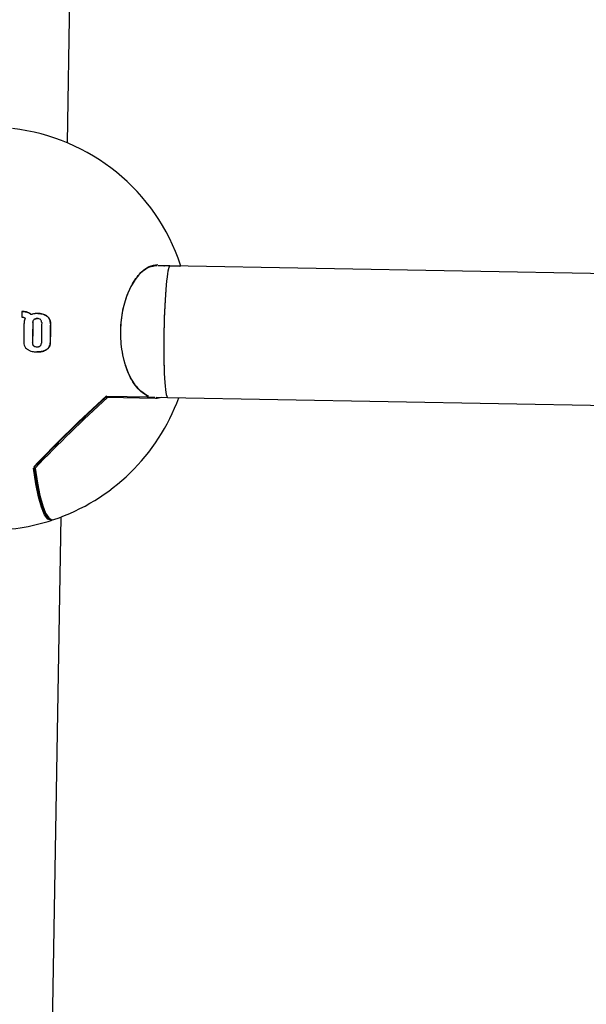
# Model space of a CAD drawing. Units: millimetres. Extents: x -3779 to 3611, y -6175 to 5623.
# Drawn here: x -100 to -31, y -216 to -96 of the extents above; entities that cross this region are included whole.
import ezdxf

# ---------------------------------------------------------------- set-up
doc = ezdxf.new("R2010")
doc.units = ezdxf.units.MM
doc.header["$LTSCALE"] = 1000
doc.layers.add('1 EQUIPMENT', color=7, linetype='Continuous', lineweight=18)

# ---------------------------------------------------------------- blocks, each defined once
blk = doc.blocks.new('GI 18-1001')
at = {"layer": '1 EQUIPMENT', "color": 7, "linetype": 'Continuous', "lineweight": 25}
for p, q in [((-94.53, -111.25), (-89.83, 165.79)), ((-82.07, -126.22), (-83.49, -126.19)), ((-82.81, -126.2), (-82.74, -126.2)), ((134.74, -130.19), (-82.07, -126.22)), ((-82.07, -126.22), (-80.81, -126.24)), ((-100.09, -132.45), (-100.04, -132.45)), ((-99.95, -131.77), (-100.07, -131.77)), ((-99.95, -131.77), (-99.94, -131.77)), ((-98.12, -132.01), (-98.1, -132.01)), ((-98.29, -136.68), (-98.28, -136.68)), ((-89.8, -142.12), (-89.8, -142.12)), ((-84.82, -142.18), (-89.74, -142.09)), ((-83.82, -142.33), (-89.67, -142.23)), ((-84.82, -142.18), (-83.91, -142.19)), ((-83.76, -142.2), (-82.35, -142.22)), ((-82.35, -142.22), (133.82, -146.18)), ((-98.55, -150.67), (-98.56, -150.67)), ((-100.01, -434.04), (-95.31, -156.75))]:
    blk.add_line(p, q, dxfattribs=at)
at = {"layer": '1 EQUIPMENT', "color": 7, "linetype": 'Continuous', "lineweight": 25, "flags": 128}
for points in [[(-80.79, -126.24), (-80.79, -126.24), (-80.81, -126.24)], [(-84.81, -141.98), (-84.79, -141.98), (-84.78, -141.99)], [(-96.31, -157.1), (-96.52, -157.16), (-96.93, -157.01), (-97.33, -156.48), (-97.71, -155.57), (-98.07, -154.31), (-98.39, -152.71), (-98.67, -150.8)], [(-98.6, -150.74), (-98.31, -152.64), (-97.99, -154.23), (-97.64, -155.48), (-97.26, -156.39), (-96.86, -156.92), (-96.52, -157.07)], [(-96.75, -156.93), (-97.13, -156.54), (-97.54, -155.68), (-97.92, -154.42), (-98.27, -152.76), (-98.58, -150.74)], [(-98.46, -150.81), (-98.19, -152.63), (-97.88, -154.16), (-97.55, -155.4), (-97.19, -156.3), (-96.81, -156.87), (-96.42, -157.1), (-96.21, -157.07)]]:
    blk.add_lwpolyline(points, dxfattribs=at)
at = {"layer": '1 EQUIPMENT', "color": 7, "linetype": 'Continuous', "lineweight": 25}
for centre, radius, start, end in [((-104.03, -133.85), 24.51, 18.4158, 83.4166), ((-80.88, -126.14), 0.1, 269.0276, 18.4158), ((67.61, -136.75), 167.75, 178.2974, 178.5315), ((68.54, -136.78), 168.4, 178.7852, 179.5669), ((67.04, -136.75), 165.83, 178.7322, 179.5967), ((66.29, -136.74), 165.07, 178.7308, 179.5993), ((65.18, -136.72), 162.89, 178.7268, 179.6069), ((62.95, -136.68), 159.6, 178.7785, 179.6033), ((62.17, -136.67), 158.8, 178.7772, 179.6062), ((21.42, -264.86), 165.69, 132.1532, 136.4309), ((20.96, -264.39), 165, 132.1719, 136.4311), ((19.48, -262.84), 162.83, 132.1543, 136.4593), ((20.06, -263.44), 163.5, 132.1543, 136.4593), ((-104.03, -133.85), 24.51, 288.6134, 339.9647), ((-89.73, -142.19), 0.1, 89.0276, 132.1717), ((-84.82, -142.08), 0.1, 269.0276, 65.4083), ((-98.48, -150.74), 0.1, 136.612, 179.0276), ((-98.48, -150.74), 0.1, 179.0276, 187.4552), ((-104.03, -133.85), 24.51, 269.3669, 288.1109)]:
    blk.add_arc(centre, radius, start, end, dxfattribs=at)
for start_param, end_param in [(6.283135, 9.424727), (0.000051, 1.560357), (1.560357, 3.141643)]:
    blk.add_ellipse((-82.21, -134.22), major_axis=(0.14, 8), ratio=0.074585, start_param=start_param, end_param=end_param, dxfattribs=at)
for points, knots in [([(-83.63, -126.19), (-83.98, -126.23), (-84.79, -126.34), (-86, -127.35), (-87.08, -129.07), (-87.82, -131.27), (-88.17, -133.78), (-88.03, -136.47), (-87.35, -139.01), (-86.22, -141.05), (-85.28, -141.67), (-84.81, -141.98)], [0, 0, 0, 0, 0.089329, 0.207644, 0.317496, 0.421134, 0.524057, 0.632957, 0.751419, 0.875781, 1, 1, 1, 1]), ([(-84.74, -142.11), (-85.21, -141.8), (-86.16, -141.17), (-87.29, -139.09), (-87.98, -136.51), (-88.12, -133.77), (-87.77, -131.22), (-87.02, -128.99), (-85.93, -127.24), (-84.71, -126.21), (-83.9, -126.1), (-83.55, -126.06)], [0, 0, 0, 0, 0.124145, 0.248484, 0.366995, 0.475984, 0.578985, 0.682657, 0.792488, 0.910733, 1, 1, 1, 1]), ([(-100.04, -132.45), (-100.01, -132.45), (-99.97, -132.45), (-99.89, -132.46), (-99.84, -132.48), (-99.8, -132.49)], [0, 0, 0, 0, 0.292469, 0.585055, 1, 1, 1, 1]), ([(-99.35, -131.87), (-99.41, -131.85), (-99.52, -131.81), (-99.72, -131.78), (-99.86, -131.77), (-99.95, -131.77)], [0, 0, 0, 0, 0.283876, 0.567371, 1, 1, 1, 1]), ([(-99.94, -131.77), (-99.88, -131.77), (-99.77, -131.77), (-99.56, -131.8), (-99.42, -131.84), (-99.34, -131.87)], [0, 0, 0, 0, 0.283203, 0.566502, 1, 1, 1, 1]), ([(-99.78, -132.85), (-99.78, -132.89), (-99.8, -132.96), (-99.81, -133.08), (-99.82, -133.16), (-99.82, -133.21)], [0, 0, 0, 0, 0.302572, 0.604872, 1, 1, 1, 1]), ([(-99.8, -132.49), (-99.79, -132.49), (-99.76, -132.51), (-99.71, -132.54), (-99.68, -132.57), (-99.66, -132.59)], [0, 0, 0, 0, 0.253995, 0.508108, 1, 1, 1, 1]), ([(-99.66, -132.59), (-99.68, -132.61), (-99.7, -132.65), (-99.74, -132.74), (-99.76, -132.81), (-99.78, -132.85)], [0, 0, 0, 0, 0.253791, 0.507587, 1, 1, 1, 1]), ([(-98.97, -132.14), (-99, -132.11), (-99.05, -132.05), (-99.18, -131.95), (-99.28, -131.9), (-99.35, -131.87)], [0, 0, 0, 0, 0.256909, 0.51383, 1, 1, 1, 1]), ([(-99.34, -131.87), (-99.3, -131.88), (-99.23, -131.91), (-99.09, -132), (-99.01, -132.09), (-98.96, -132.14)], [0, 0, 0, 0, 0.2566819, 0.5135014, 1, 1, 1, 1]), ([(-98.56, -132.04), (-98.63, -132.05), (-98.74, -132.07), (-98.87, -132.11), (-98.94, -132.13), (-98.97, -132.14)], [0, 0, 0, 0, 0.4977371, 0.7485945, 1, 1, 1, 1]), ([(-98.61, -132.73), (-98.63, -132.76), (-98.69, -132.82), (-98.74, -132.94), (-98.75, -133.03), (-98.75, -133.08)], [0, 0, 0, 0, 0.279758, 0.629195, 1, 1, 1, 1]), ([(-98.74, -133.08), (-98.73, -133.05), (-98.73, -132.96), (-98.69, -132.83), (-98.62, -132.76), (-98.59, -132.73)], [0, 0, 0, 0, 0.277667, 0.683517, 1, 1, 1, 1]), ([(-98.2, -132.62), (-98.24, -132.62), (-98.32, -132.62), (-98.45, -132.65), (-98.55, -132.69), (-98.6, -132.73), (-98.61, -132.73)], [0, 0, 0, 0, 0.290781, 0.564206, 0.921077, 1, 1, 1, 1]), ([(-98.59, -132.73), (-98.56, -132.71), (-98.47, -132.65), (-98.32, -132.62), (-98.22, -132.62), (-98.19, -132.62)], [0, 0, 0, 0, 0.293987, 0.761691, 1, 1, 1, 1]), ([(-98.12, -132.01), (-98.19, -132.01), (-98.3, -132.01), (-98.45, -132.02), (-98.53, -132.03), (-98.56, -132.04)], [0, 0, 0, 0, 0.498179, 0.748828, 1, 1, 1, 1]), ([(-97.8, -132.75), (-97.84, -132.72), (-97.93, -132.66), (-98.07, -132.63), (-98.17, -132.62), (-98.2, -132.62)], [0, 0, 0, 0, 0.295583, 0.760489, 1, 1, 1, 1]), ([(-96.99, -132.35), (-97.09, -132.29), (-97.34, -132.11), (-97.74, -132.02), (-98.03, -132.01), (-98.12, -132.01)], [0, 0, 0, 0, 0.286075, 0.766017, 1, 1, 1, 1]), ([(-98.1, -132.01), (-97.99, -132.01), (-97.77, -132.02), (-97.37, -132.1), (-97.12, -132.26), (-96.98, -132.35)], [0, 0, 0, 0, 0.283639, 0.567703, 1, 1, 1, 1]), ([(-97.67, -133.1), (-97.67, -133.06), (-97.68, -132.98), (-97.71, -132.85), (-97.77, -132.78), (-97.8, -132.75)], [0, 0, 0, 0, 0.279686, 0.678322, 1, 1, 1, 1]), ([(-96.61, -133.28), (-96.61, -133.19), (-96.62, -132.97), (-96.72, -132.63), (-96.9, -132.45), (-96.99, -132.35)], [0, 0, 0, 0, 0.261453, 0.621825, 1, 1, 1, 1]), ([(-96.98, -132.35), (-96.91, -132.41), (-96.77, -132.55), (-96.61, -132.88), (-96.6, -133.13), (-96.59, -133.28)], [0, 0, 0, 0, 0.26233, 0.584915, 1, 1, 1, 1]), ([(-99.85, -135.5), (-99.84, -135.62), (-99.82, -135.86), (-99.66, -136.16), (-99.5, -136.29), (-99.43, -136.35)], [0, 0, 0, 0, 0.360645, 0.723427, 1, 1, 1, 1]), ([(-99.43, -136.35), (-99.34, -136.41), (-99.15, -136.53), (-98.77, -136.65), (-98.48, -136.67), (-98.29, -136.68)], [0, 0, 0, 0, 0.281643, 0.53758, 1, 1, 1, 1]), ([(-98.79, -135.58), (-98.79, -135.62), (-98.78, -135.71), (-98.74, -135.84), (-98.68, -135.9), (-98.65, -135.93)], [0, 0, 0, 0, 0.273941, 0.683366, 1, 1, 1, 1]), ([(-98.64, -135.93), (-98.66, -135.91), (-98.72, -135.85), (-98.76, -135.73), (-98.77, -135.63), (-98.77, -135.58)], [0, 0, 0, 0, 0.2758141, 0.6245548, 1, 1, 1, 1]), ([(-98.65, -135.93), (-98.62, -135.96), (-98.53, -136.02), (-98.39, -136.05), (-98.28, -136.06), (-98.25, -136.06)], [0, 0, 0, 0, 0.293444, 0.768739, 1, 1, 1, 1]), ([(-98.29, -136.68), (-98.17, -136.68), (-97.93, -136.68), (-97.52, -136.62), (-97.25, -136.48), (-97.08, -136.4)], [0, 0, 0, 0, 0.285112, 0.570551, 1, 1, 1, 1]), ([(-97.07, -136.4), (-97.17, -136.46), (-97.38, -136.57), (-97.79, -136.67), (-98.09, -136.68), (-98.28, -136.68)], [0, 0, 0, 0, 0.286796, 0.558192, 1, 1, 1, 1]), ([(-98.25, -136.06), (-98.21, -136.06), (-98.13, -136.06), (-98, -136.03), (-97.9, -135.99), (-97.85, -135.95), (-97.85, -135.95)], [0, 0, 0, 0, 0.293211, 0.567328, 0.949413, 1, 1, 1, 1]), ([(-97.85, -135.95), (-97.82, -135.92), (-97.77, -135.87), (-97.72, -135.75), (-97.71, -135.66), (-97.71, -135.6)], [0, 0, 0, 0, 0.2805235, 0.5605563, 1, 1, 1, 1]), ([(-97.08, -136.4), (-97, -136.33), (-96.82, -136.19), (-96.67, -135.89), (-96.65, -135.68), (-96.64, -135.58)], [0, 0, 0, 0, 0.341998, 0.686719, 1, 1, 1, 1]), ([(-96.63, -135.58), (-96.63, -135.69), (-96.65, -135.91), (-96.81, -136.2), (-96.98, -136.34), (-97.07, -136.4)], [0, 0, 0, 0, 0.334901, 0.672204, 1, 1, 1, 1]), ([(-89.77, -142.08), (-89.77, -142.09), (-89.76, -142.09), (-89.76, -142.09), (-89.75, -142.09), (-89.74, -142.09)], [0, 0, 0, 0, 0.303789, 0.433648, 1, 1, 1, 1]), ([(-83.09, -142.21), (-83.09, -142.21), (-83.33, -142.33), (-83.58, -142.33), (-83.82, -142.33)], [0, 0, 0, 0, 0.010409, 1, 1, 1, 1])]:
    blk.add_open_spline(points, degree=3, knots=knots, dxfattribs=at)

msp = doc.modelspace()

# ---------------------------------------------------------------- block references
at = {"layer": '1 EQUIPMENT'}
msp.add_blockref('GI 18-1001', (0, 0), dxfattribs=at)

doc.saveas('drawing.dxf')
